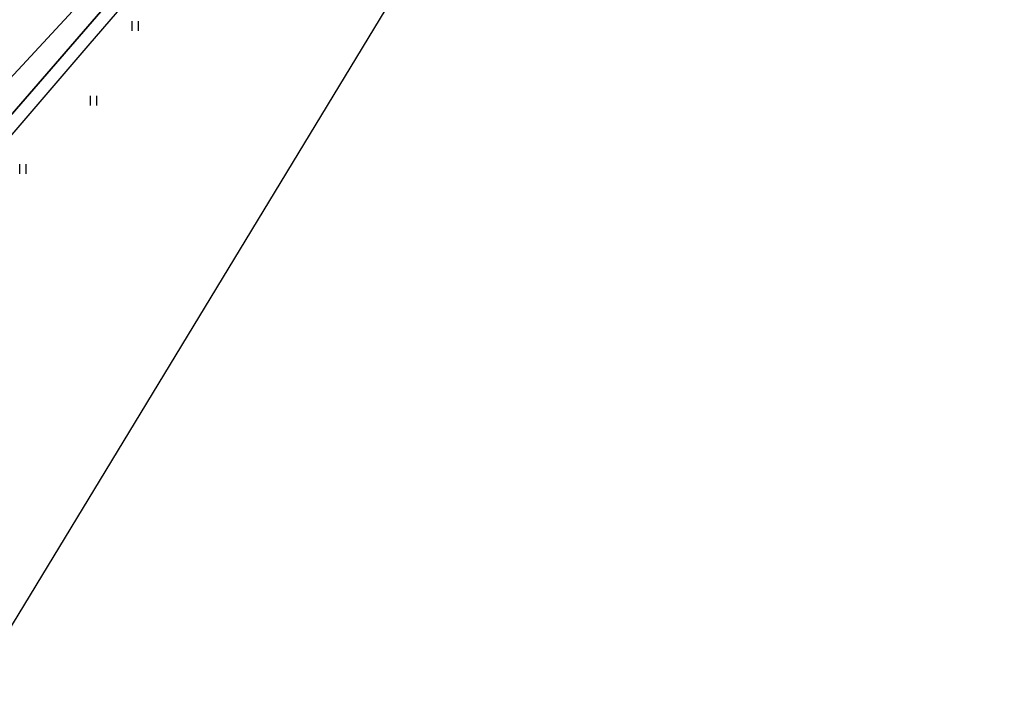
# Model space of a CAD drawing. Units: millimetres. Extents: x -4099485 to 1101482, y -8 to 13160883.
# Drawn here: x 550909 to 550958, y 6580534 to 6580568 of the extents above; entities that cross this region are included whole.
import ezdxf

# ---------------------------------------------------------------- set-up
doc = ezdxf.new("R2010")
doc.units = ezdxf.units.MM
doc.header["$MEASUREMENT"] = 0
for name, color, linetype in [('0-muru', 71, 'CONTINUOUS'), ('KAABLID_SIDE', 130, 'SIDE_500'), ('KRAAV_VESI', 140, 'CONTINUOUS'), ('PINNAD', 3, 'CONTINUOUS'), ('PINNAD5', 21, 'CONTINUOUS')]:
    doc.layers.add(name, color=color, linetype=linetype)
doc.layers.add('PIIR_KATASTER', color=7, linetype='CONTINUOUS', lineweight=35)
doc.linetypes.add('SIDE_500', pattern='A,2,-2,4,[2,Ints.shx,S=0.05,R=0,X=-2,Y=0],-2,2', length=12)

# ---------------------------------------------------------------- blocks, each defined once
blk = doc.blocks.new('PIND02')
at = {"layer": 'PINNAD', "color": 3}
for p, q in [((-0.162, -0.241), (-0.162, 0.241)), ((0.154, -0.241), (0.154, 0.241))]:
    blk.add_line(p, q, dxfattribs=at)

msp = doc.modelspace()

# ---------------------------------------------------------------- hatches: boundary and pattern name
at = {"layer": '0-muru'}
h = msp.add_hatch(color=256, dxfattribs=at)
edge = h.paths.add_edge_path()
edge.add_line((550685.257, 6580518.522), (550687.391, 6580518.19))
edge.add_arc((550540.076, 6579546.268), 983.023, 80.912526, 81.381239, ccw=False)
edge.add_line((550695.336, 6580516.952), (550722.873, 6580512.412))
edge.add_arc((550817.383, 6581465.387), 957.65, 264.336312, 265.008624)
edge.add_line((550734.062, 6580511.368), (550739.591, 6580510.919))
edge.add_line((550739.591, 6580510.919), (550745.268, 6580510.414))
edge.add_line((550745.268, 6580510.414), (550758.998, 6580513.64))
edge.add_arc((551256.725, 6579558.835), 1076.747, 117.532452, 119.038732)
edge.add_arc((1183879.972, 7261011.933), 929499.819, 227.063865794, 227.064986812, ccw=False)
edge.add_line((550720.757, 6580512.614), (550707.275, 6580498.196))
edge.add_line((550707.275, 6580498.196), (550685.257, 6580518.522))
at = {"layer": 'PINNAD5'}
h = msp.add_hatch(color=256, dxfattribs=at)
edge = h.paths.add_edge_path()
edge.add_line((550917.653, 6580634.166), (550915.227, 6580636.485))
edge.add_arc((550915.99, 6580637.579), 1.334, 138.476, 235.0954, ccw=False)
edge.add_line((550914.991, 6580638.464), (550925.704, 6580649.992))
edge.add_line((550925.704, 6580649.992), (550992.964, 6580722.373))
edge.add_line((550992.964, 6580722.373), (551016.792, 6580748.152))
edge.add_arc((551030.859, 6580764.576), 21.625, 222.5614, 229.4192, ccw=False)
edge.add_line((551014.65, 6580749.716), (551000.98, 6580734.894))
edge.add_line((551000.98, 6580734.894), (550942.998, 6580672.448))
edge.add_line((550942.998, 6580672.448), (550884.13, 6580609.338))
edge.add_line((550884.13, 6580609.338), (550870.37, 6580594.671))
edge.add_line((550870.37, 6580594.671), (550845.648, 6580568.229))
edge.add_line((550845.648, 6580568.229), (550834.131, 6580555.754))
edge.add_arc((550806.964, 6580580.313), 36.622, 301.6527, 317.8877, ccw=False)
edge.add_line((550826.182, 6580549.138), (550801.944, 6580533.537))
edge.add_line((550801.944, 6580533.537), (550783.956, 6580513.684))
edge.add_line((550783.956, 6580513.684), (550805.919, 6580532.553))
edge.add_line((550805.919, 6580532.553), (550830.672, 6580548.53))
edge.add_arc((550811.171, 6580575.521), 33.299, 305.8483, 319.1605)
edge.add_line((550836.363, 6580553.746), (550862.3, 6580581.7))
edge.add_line((550862.3, 6580581.7), (550898.61, 6580620.652))
edge.add_line((550898.61, 6580620.652), (550911.125, 6580634.01))
edge.add_arc((550912.279, 6580633.156), 1.436, 51.2436, 143.4908, ccw=False)
edge.add_line((550913.177, 6580634.275), (550915.604, 6580632.053))
edge.add_line((550915.604, 6580632.053), (550917.653, 6580634.166))

# ---------------------------------------------------------------- linework, layer by layer
at = {"layer": 'KAABLID_SIDE', "linetype": 'SIDE_500'}
for points in [[(551026.019, 6580690.483), (551011.61, 6580673.843), (550981.094, 6580638.585), (550965.496, 6580620.641), (550944.265, 6580587.507), (550927.5, 6580569.19), (550907.761, 6580536.63), (550892.697, 6580517.365), (550883.099, 6580505.242), (550868.356, 6580488.44), (550859.805, 6580478.288), (550851.524, 6580468.37), (550840.733, 6580453.821), (550827.615, 6580437.043)], [(550810.078, 6580453.842), (550822.843, 6580466.81), (550838.266, 6580482.371), (550852.64, 6580496.993), (550912.109, 6580566.406), (550923.071, 6580579.113), (550940.333, 6580596.622), (550939.047, 6580599.2)]]:
    msp.add_lwpolyline(points, dxfattribs=at)
at = {"layer": 'KRAAV_VESI', "linetype": 'Continuous'}
msp.add_lwpolyline([(550832.954, 6580532.85, -0.007316), (550838.848, 6580539.29, 0.00708), (550844.941, 6580545.943, 0.010159), (550851.428, 6580553.535, -0.012023), (550856.933, 6580559.929, -0.001242), (550863.918, 6580567.619, 0.001308), (550870.551, 6580574.925, 0.000028), (550875.58, 6580580.494, -0.000019), (550882.789, 6580588.476, -0.000291), (550887.373, 6580593.545, 0.000169), (550895.253, 6580602.256, 0.015609), (550899.303, 6580607.027, 0.027758), (550901.34, 6580609.898, 0.065908), (550901.839, 6580610.985, 0.072879), (550902.004, 6580612.056, 0.100161), (550901.926, 6580612.456, 0.041558), (550901.681, 6580612.933)], format="xyb", dxfattribs=at)
msp.add_lwpolyline([(550916.149, 6580573.348), (550835.211, 6580485.963), (550827.628, 6580478.479), (550778.797, 6580423.629), (550741.054, 6580384.124)], dxfattribs=at)
at = {"layer": 'PIIR_KATASTER', "linetype": 'Continuous'}
msp.add_lwpolyline([(550745.99, 6580322.06), (550902.19, 6580555.94), (551114.35, 6580800.87), (551138.36, 6580780.76)], dxfattribs=at)

# ---------------------------------------------------------------- block references
at = {"layer": 'PINNAD', "linetype": 'Continuous'}
for p in [(550914.469, 6580567.387), (550912.387, 6580563.662), (550908.88, 6580560.266)]:
    msp.add_blockref('PIND02', p, dxfattribs=at)

doc.saveas('drawing.dxf')
